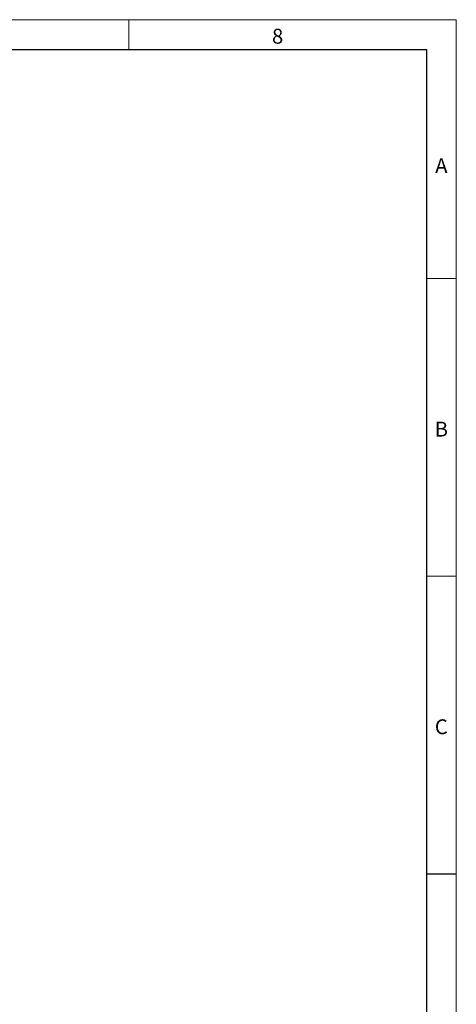
# Model space of a CAD drawing. Units: millimetres. Extents: x 75 to 2100, y 0 to 1460.
# Drawn here: x 1708 to 2075, y 633 to 1460 of the extents above; entities that cross this region are included whole.
import ezdxf

# ---------------------------------------------------------------- set-up
doc = ezdxf.new("R2010")
doc.units = ezdxf.units.MM
doc.header["$LTSCALE"] = 5
doc.linetypes.add('SLD-Durchgehend', pattern=[0])
doc.layers.get('0').update_dxf_attribs({"color": 1, "linetype": 'SLD-Durchgehend', "lineweight": 25})
doc.styles.add('SLDTEXTSTYLE0', font='TXT', dxfattribs={"width": 0.605})

msp = doc.modelspace()

# ---------------------------------------------------------------- linework, layer by layer
at = {"linetype": 'SLD-Durchgehend', "lineweight": 18}
for p, q in [((75, 1460), (2075, 1460)), ((1800, 1460), (1800, 1435)), ((2075, 1460), (2075, 25)), ((2075, 1242.5), (2050, 1242.5)), ((2075, 992.5), (2050, 992.5))]:
    msp.add_line(p, q, dxfattribs=at)
at = {"linetype": 'SLD-Durchgehend'}
for p, q in [((100, 1435), (2050, 1435)), ((2050, 1435), (2050, 50)), ((2050, 742.5), (2075, 742.5))]:
    msp.add_line(p, q, dxfattribs=at)

# ---------------------------------------------------------------- texts
at = {"linetype": 'SLD-Durchgehend', "lineweight": 0, "char_height": 12.5, "attachment_point": 2, "style": 'SLDTEXTSTYLE0'}
for s, insert in [('8', (1924.91, 1452.36)), ('A', (2062.43, 1343.61)), ('B', (2062.43, 1122.36)), ('C', (2062.36, 872.36))]:
    msp.add_mtext(s, dxfattribs=dict(at, insert=insert))

doc.saveas('drawing.dxf')
